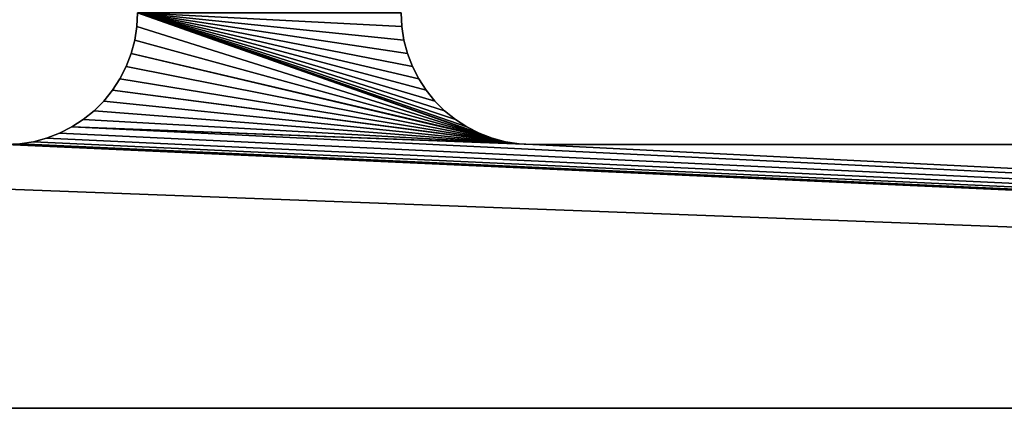
# Model space of a CAD drawing. Extents: x 0 to 11811, y 0 to 11811.
# Drawn here: x 2945 to 4416, y 0 to 580 of the extents above; entities that cross this region are included whole.
import ezdxf

# ---------------------------------------------------------------- set-up
doc = ezdxf.new("R2010")
doc.units = 0
doc.header["$MEASUREMENT"] = 0
doc.layers.get('0').update_dxf_attribs({"color": 13, "linetype": 'CONTINUOUS'})

# ---------------------------------------------------------------- blocks, each defined once
blk = doc.blocks.new('UNTITLED_3_DXF')
at = {"color": 0}
for p, q in [((3120.1, 570, 393.7), (3120.1, 570)), ((3120.1, 570, 393.7), (3120.1, 570)), ((3516, 570, 393.7), (3516, 570)), ((3516, 570, 393.7), (3516, 570)), ((3116.9, 549.6, 393.7), (3116.9, 549.6)), ((3116.9, 549.6, 393.7), (3116.9, 549.6)), ((3519.2, 549.6, 393.7), (3519.2, 549.6)), ((3519.2, 549.6, 393.7), (3519.2, 549.6)), ((3111.6, 529.7, 393.7), (3111.6, 529.7)), ((3111.6, 529.7, 393.7), (3111.6, 529.7)), ((3524.5, 529.7, 393.7), (3524.5, 529.7)), ((3524.5, 529.7, 393.7), (3524.5, 529.7)), ((3104.2, 510.5, 393.7), (3104.2, 510.5)), ((3104.2, 510.5, 393.7), (3104.2, 510.5)), ((3531.9, 510.5, 393.7), (3531.9, 510.5)), ((3531.9, 510.5, 393.7), (3531.9, 510.5)), ((3094.8, 492.1, 393.7), (3094.8, 492.1)), ((3094.8, 492.1, 393.7), (3094.8, 492.1)), ((3541.3, 492.1, 393.7), (3541.3, 492.1)), ((3541.3, 492.1, 393.7), (3541.3, 492.1)), ((3083.6, 474.8, 393.7), (3083.6, 474.8)), ((3083.6, 474.8, 393.7), (3083.6, 474.8)), ((3552.5, 474.8, 393.7), (3552.5, 474.8)), ((3552.5, 474.8, 393.7), (3552.5, 474.8)), ((3070.6, 458.8, 393.7), (3070.6, 458.8)), ((3070.6, 458.8, 393.7), (3070.6, 458.8)), ((3565.4, 458.8, 393.7), (3565.4, 458.8)), ((3565.4, 458.8, 393.7), (3565.4, 458.8)), ((3056.1, 444.3, 393.7), (3056.1, 444.3)), ((3056.1, 444.3, 393.7), (3056.1, 444.3)), ((3580, 444.3, 393.7), (3580, 444.3)), ((3580, 444.3, 393.7), (3580, 444.3)), ((3040, 431.3, 393.7), (3040, 431.3)), ((3040, 431.3, 393.7), (3040, 431.3)), ((3596, 431.3, 393.7), (3596, 431.3)), ((3596, 431.3, 393.7), (3596, 431.3)), ((3022.8, 420.1, 393.7), (3022.8, 420.1)), ((3022.8, 420.1, 393.7), (3022.8, 420.1)), ((3613.3, 420.1, 393.7), (3613.3, 420.1)), ((3613.3, 420.1, 393.7), (3613.3, 420.1)), ((2965.3, 398, 393.7), (2965.3, 398)), ((2965.3, 398, 393.7), (2965.3, 398)), ((2985.2, 403.3, 393.7), (2985.2, 403.3)), ((2985.2, 403.3, 393.7), (2985.2, 403.3)), ((3004.4, 410.7, 393.7), (3004.4, 410.7)), ((3004.4, 410.7, 393.7), (3004.4, 410.7)), ((3631.7, 410.7, 393.7), (3631.7, 410.7)), ((3631.7, 410.7, 393.7), (3631.7, 410.7)), ((3650.9, 403.3, 393.7), (3650.9, 403.3)), ((3650.9, 403.3, 393.7), (3650.9, 403.3)), ((3670.8, 398, 393.7), (3670.8, 398)), ((3670.8, 398, 393.7), (3670.8, 398)), ((2944.9, 394.8, 393.7), (2944.9, 394.8)), ((2944.9, 394.8, 393.7), (2944.9, 394.8)), ((3691.2, 394.8, 393.7), (3691.2, 394.8)), ((3691.2, 394.8, 393.7), (3691.2, 394.8)), ((3711.7, 393.7, 393.7), (3711.7, 393.7)), ((3711.7, 393.7, 393.7), (3711.7, 393.7))]:
    blk.add_line(p, q, dxfattribs=at)
mesh = blk.add_polyface(dxfattribs=at)
corners = [(5483.4, 787.4), (5483.6, 5241.1), (5504, 786.3), (5507.5, 5226.3), (5524.3, 783.1), (5527.5, 5215.2), (5544.2, 777.8), (5546.2, 5204.9), (5563.5, 770.4), (5572.8, 5192.3), (5581.8, 761), (5590.9, 5183.7), (5599.1, 749.8), (5604.2, 5178), (5615.1, 736.8), (5619.5, 5172.3), (5629.7, 722.3), (5636.8, 5165.4), (5642.6, 706.3), (5644.9, 5162.7), (5653.9, 689), (5652.4, 5159.9), (5667.2, 5155.4), (5663.2, 670.6), (5670.6, 651.4), (5683.8, 5150), (5675.9, 631.5), (5679.2, 611.1), (5680.2, 590.6), (3519.2, 549.6), (3121.2, 590.6), (3516, 570), (3514.9, 590.6), (6083.6, 529.7), (6078.2, 549.6), (6075, 570), (5693.1, 5147.6), (5701.7, 5144.9), (5716, 5141.6), (5731.7, 5137.5), (5742.2, 5135.5), (5751.9, 5133.2), (5765.4, 5131), (5780.3, 5128.1), (5791.9, 5126.6), (5802.7, 5124.8), (5815.5, 5123.6), (5829.3, 5121.8), (6073.9, 590.6), (5842.2, 5121), (5854, 5119.8), (5865.9, 5119.4), (5878.7, 5118.6), (5892.7, 5118.5), (5905.5, 5118.1), (5916.4, 5118.5), (5928.1, 5118.4), (5943.3, 5119.3), (5957, 5119.8)]
mesh.append_faces([[corners[k] for k in face] for face in [(0, 1, 2), (2, 3, 4), (4, 5, 6), (6, 7, 8), (8, 9, 10), (10, 11, 12), (12, 13, 14), (14, 15, 16), (16, 17, 18), (18, 19, 20), (20, 22, 23), (23, 22, 24), (24, 25, 26), (26, 25, 27), (27, 25, 28), (29, 30, 31), (31, 30, 32), (33, 28, 34), (34, 28, 35), (35, 47, 48)]], dxfattribs={"vtx0": -1, "vtx1": -1, "color": 0})
mesh.append_faces([[corners[k] for k in face] for face in [(35, 28, 25)]], dxfattribs={"vtx0": -1, "vtx1": -1, "vtx2": -1, "color": 0})
mesh.append_faces([[corners[k] for k in face] for face in [(20, 19, 21), (20, 21, 22), (24, 22, 25), (35, 25, 36), (35, 36, 37), (35, 37, 38), (35, 38, 39), (35, 39, 40), (35, 40, 41), (35, 41, 42), (35, 42, 43), (35, 43, 44), (35, 44, 45), (35, 45, 46), (35, 46, 47), (48, 47, 49), (48, 49, 50), (48, 50, 51), (48, 51, 52), (48, 52, 53), (48, 53, 54), (48, 54, 55), (48, 55, 56), (48, 56, 57), (48, 57, 58)]], dxfattribs={"vtx0": -1, "vtx2": -1, "color": 0})
mesh = blk.add_polyface(dxfattribs=at)
corners = [(3121.2, 590.6, 393.7), (3519.2, 549.6, 393.7), (3516, 570, 393.7), (3514.9, 590.6, 393.7), (5680.2, 590.6, 393.7), (6083.6, 529.7, 393.7), (6078.2, 549.6, 393.7), (6075, 570, 393.7), (5683.8, 5150, 393.7), (5693.1, 5147.6, 393.7), (5701.7, 5144.9, 393.7), (5716, 5141.6, 393.7), (5731.7, 5137.5, 393.7), (5742.2, 5135.5, 393.7), (5751.9, 5133.2, 393.7), (5765.4, 5131, 393.7), (5780.3, 5128.1, 393.7), (5791.9, 5126.6, 393.7), (5802.7, 5124.8, 393.7), (5815.5, 5123.6, 393.7), (5829.3, 5121.8, 393.7), (6073.9, 590.6, 393.7), (5842.2, 5121, 393.7), (5854, 5119.8, 393.7), (5865.9, 5119.4, 393.7), (5878.7, 5118.6, 393.7), (5892.7, 5118.5, 393.7), (5905.5, 5118.1, 393.7), (5916.4, 5118.5, 393.7), (5928.1, 5118.4, 393.7), (5943.3, 5119.3, 393.7), (5957, 5119.8, 393.7), (5483.6, 5241.1, 393.7), (5483.4, 787.4, 393.7), (5504, 786.3, 393.7), (5507.5, 5226.3, 393.7), (5524.3, 783.1, 393.7), (5527.5, 5215.2, 393.7), (5544.2, 777.8, 393.7), (5546.2, 5204.9, 393.7), (5563.5, 770.4, 393.7), (5572.8, 5192.3, 393.7), (5581.8, 761, 393.7), (5590.9, 5183.7, 393.7), (5599.1, 749.8, 393.7), (5604.2, 5178, 393.7), (5615.1, 736.8, 393.7), (5619.5, 5172.3, 393.7), (5629.7, 722.3, 393.7), (5636.8, 5165.4, 393.7), (5642.6, 706.3, 393.7), (5644.9, 5162.7, 393.7), (5653.9, 689, 393.7), (5652.4, 5159.9, 393.7), (5667.2, 5155.4, 393.7), (5663.2, 670.6, 393.7), (5670.6, 651.4, 393.7), (5675.9, 631.5, 393.7), (5679.2, 611.1, 393.7)]
mesh.append_faces([[corners[k] for k in face] for face in [(8, 7, 9), (9, 7, 10), (10, 7, 11), (11, 7, 12), (12, 7, 13), (13, 7, 14), (14, 7, 15), (15, 7, 16), (16, 7, 17), (17, 7, 18), (18, 7, 19), (19, 7, 20), (20, 21, 22), (22, 21, 23), (23, 21, 24), (24, 21, 25), (25, 21, 26), (26, 21, 27), (27, 21, 28), (28, 21, 29), (29, 21, 30), (30, 21, 31), (51, 52, 53), (53, 52, 54), (54, 56, 8)]], dxfattribs={"vtx0": -1, "vtx1": -1, "color": 0})
mesh.append_faces([[corners[k] for k in face] for face in [(4, 7, 8)]], dxfattribs={"vtx0": -1, "vtx1": -1, "vtx2": -1, "color": 0})
mesh.append_faces([[corners[k] for k in face] for face in [(0, 1, 2), (0, 2, 3), (4, 5, 6), (4, 6, 7), (20, 7, 21), (32, 33, 34), (35, 34, 36), (37, 36, 38), (39, 38, 40), (41, 40, 42), (43, 42, 44), (45, 44, 46), (47, 46, 48), (49, 48, 50), (51, 50, 52), (54, 52, 55), (54, 55, 56), (8, 56, 57), (8, 57, 58), (8, 58, 4)]], dxfattribs={"vtx0": -1, "vtx2": -1, "color": 0})
mesh = blk.add_polyface(dxfattribs=at)
corners = [(6073.9, 590.6), (6075.2, 5136.6), (6075, 611.1), (6078.2, 631.5), (6093.4, 5141.2), (6083.6, 651.4), (6091, 670.6), (11614.2, 0), (3022.8, 420.1), (3711.7, 393.7), (5483.4, 393.7), (5504, 394.8), (5524.3, 398), (5544.2, 403.3), (5563.5, 410.7), (5581.8, 420.1), (5599.1, 431.3), (6250.2, 394.8), (5642.6, 474.8), (6229.9, 398), (5670.6, 529.7), (6210, 403.3), (5680.2, 590.6), (6190.7, 410.7), (6172.4, 420.1), (6155.1, 431.3), (6270.8, 393.7), (8042.4, 393.7), (8063, 394.8), (8083.4, 398), (8103.3, 403.3), (8122.5, 410.7), (8140.9, 420.1), (8809.3, 394.8), (8201.7, 474.8), (8788.9, 398), (8212.9, 492.1), (8222.3, 510.5), (8229.7, 529.7), (8769, 403.3), (8235, 549.6), (8238.2, 570), (8239.3, 590.6), (8749.8, 410.7), (8731.4, 420.1), (8714.1, 431.3), (8698.1, 444.3), (8683.6, 458.8), (8670.6, 474.8), (8659.4, 492.1), (8650, 510.5), (8642.6, 529.7), (8637.3, 549.6), (8634.1, 570), (8633, 590.6)]
mesh.append_faces([[corners[k] for k in face] for face in [(0, 1, 2), (2, 1, 3), (3, 4, 5), (5, 4, 6), (17, 18, 19), (19, 20, 21), (21, 22, 23), (23, 22, 24), (24, 22, 25), (33, 34, 35), (35, 38, 39), (39, 42, 43), (43, 42, 44), (44, 42, 45), (45, 42, 46), (46, 42, 47), (47, 42, 48), (48, 42, 49), (49, 42, 50), (50, 42, 51), (51, 42, 52), (52, 42, 53), (53, 42, 54)]], dxfattribs={"vtx0": -1, "vtx1": -1, "color": 0})
mesh.append_faces([[corners[k] for k in face] for face in [(7, 8, 9), (7, 16, 17)]], dxfattribs={"vtx0": -1, "vtx1": -1, "vtx2": -1, "color": 0})
mesh.append_faces([[corners[k] for k in face] for face in [(7, 9, 10), (7, 10, 11), (7, 11, 12), (7, 12, 13), (7, 13, 14), (7, 14, 15), (7, 15, 16), (7, 17, 26), (7, 26, 27), (7, 27, 28), (7, 28, 29), (7, 29, 30), (7, 30, 31), (7, 31, 32), (35, 34, 36), (35, 36, 37), (35, 37, 38), (39, 38, 40), (39, 40, 41), (39, 41, 42)]], dxfattribs={"vtx0": -1, "vtx2": -1, "color": 0})
mesh = blk.add_polyface(dxfattribs=at)
corners = [(3022.8, 420.1, 393.7), (11614.2, 0, 393.7), (3711.7, 393.7, 393.7), (5483.4, 393.7, 393.7), (5504, 394.8, 393.7), (5524.3, 398, 393.7), (5544.2, 403.3, 393.7), (5563.5, 410.7, 393.7), (5581.8, 420.1, 393.7), (5599.1, 431.3, 393.7), (6250.2, 394.8, 393.7), (5642.6, 474.8, 393.7), (6229.9, 398, 393.7), (5670.6, 529.7, 393.7), (6210, 403.3, 393.7), (5680.2, 590.6, 393.7), (6190.7, 410.7, 393.7), (6172.4, 420.1, 393.7), (6155.1, 431.3, 393.7), (6270.8, 393.7, 393.7), (8042.4, 393.7, 393.7), (8063, 394.8, 393.7), (8083.4, 398, 393.7), (8103.3, 403.3, 393.7), (8122.5, 410.7, 393.7), (8140.9, 420.1, 393.7), (8201.7, 474.8, 393.7), (8809.3, 394.8, 393.7), (8788.9, 398, 393.7), (8212.9, 492.1, 393.7), (8222.3, 510.5, 393.7), (8229.7, 529.7, 393.7), (8769, 403.3, 393.7), (8235, 549.6, 393.7), (8238.2, 570, 393.7), (8239.3, 590.6, 393.7), (8749.8, 410.7, 393.7), (8731.4, 420.1, 393.7), (8714.1, 431.3, 393.7), (8698.1, 444.3, 393.7), (8683.6, 458.8, 393.7), (8670.6, 474.8, 393.7), (8659.4, 492.1, 393.7), (8650, 510.5, 393.7), (8642.6, 529.7, 393.7), (8637.3, 549.6, 393.7), (8634.1, 570, 393.7), (8633, 590.6, 393.7), (6075.2, 5136.6, 393.7), (6073.9, 590.6, 393.7), (6075, 611.1, 393.7), (6078.2, 631.5, 393.7), (6093.4, 5141.2, 393.7), (6083.6, 651.4, 393.7), (6091, 670.6, 393.7)]
mesh.append_faces([[corners[k] for k in face] for face in [(2, 1, 3), (3, 1, 4), (4, 1, 5), (5, 1, 6), (6, 1, 7), (7, 1, 8), (8, 1, 9), (10, 1, 19), (19, 1, 20), (20, 1, 21), (21, 1, 22), (22, 1, 23), (23, 1, 24), (24, 1, 25), (26, 28, 29), (29, 28, 30), (30, 28, 31), (31, 32, 33), (33, 32, 34), (34, 32, 35)]], dxfattribs={"vtx0": -1, "vtx1": -1, "color": 0})
mesh.append_faces([[corners[k] for k in face] for face in [(0, 1, 2), (9, 1, 10)]], dxfattribs={"vtx0": -1, "vtx1": -1, "vtx2": -1, "color": 0})
mesh.append_faces([[corners[k] for k in face] for face in [(11, 10, 12), (13, 12, 14), (15, 14, 16), (15, 16, 17), (15, 17, 18), (26, 27, 28), (31, 28, 32), (35, 32, 36), (35, 36, 37), (35, 37, 38), (35, 38, 39), (35, 39, 40), (35, 40, 41), (35, 41, 42), (35, 42, 43), (35, 43, 44), (35, 44, 45), (35, 45, 46), (35, 46, 47), (48, 49, 50), (48, 50, 51), (52, 51, 53), (52, 53, 54)]], dxfattribs={"vtx0": -1, "vtx2": -1, "color": 0})
mesh = blk.add_polyface(dxfattribs=at)
corners = [(196.9, 0), (1152.7, 393.7), (11614.2, 0), (2924.3, 393.7), (2944.9, 394.8), (2965.3, 398), (2985.2, 403.3), (3004.4, 410.7), (3022.8, 420.1), (3711.7, 393.7), (3691.2, 394.8), (3040, 431.3), (3056.1, 444.3), (3070.6, 458.8), (3083.6, 474.8), (3670.8, 398), (3094.8, 492.1), (3104.2, 510.5), (3111.6, 529.7), (3650.9, 403.3), (3116.9, 549.6), (3120.1, 570), (3121.2, 590.6), (3631.7, 410.7), (3613.3, 420.1), (3596, 431.3), (3580, 444.3), (3565.4, 458.8), (3552.5, 474.8), (3541.3, 492.1), (3531.9, 510.5), (3524.5, 529.7), (3519.2, 549.6), (6250.2, 394.8), (5599.1, 431.3), (5615.1, 444.3), (5629.7, 458.8), (5642.6, 474.8), (6229.9, 398), (5653.9, 492.1), (5663.2, 510.5), (5670.6, 529.7), (6210, 403.3), (5675.9, 549.6), (5679.2, 570), (5680.2, 590.6), (6155.1, 431.3), (6139.1, 444.3), (6124.5, 458.8), (6111.5, 474.8), (6100.3, 492.1), (6091, 510.5), (6083.6, 529.7)]
mesh.append_faces([[corners[k] for k in face] for face in [(0, 1, 2), (9, 8, 10), (10, 14, 15), (15, 18, 19), (19, 22, 23), (23, 22, 24), (24, 22, 25), (25, 22, 26), (26, 22, 27), (27, 22, 28), (28, 22, 29), (29, 22, 30), (30, 22, 31), (31, 22, 32), (46, 45, 47), (47, 45, 48), (48, 45, 49), (49, 45, 50), (50, 45, 51), (51, 45, 52)]], dxfattribs={"vtx0": -1, "vtx1": -1, "color": 0})
mesh.append_faces([[corners[k] for k in face] for face in [(2, 1, 3), (2, 3, 4), (2, 4, 5), (2, 5, 6), (2, 6, 7), (2, 7, 8), (10, 8, 11), (10, 11, 12), (10, 12, 13), (10, 13, 14), (15, 14, 16), (15, 16, 17), (15, 17, 18), (19, 18, 20), (19, 20, 21), (19, 21, 22), (33, 34, 35), (33, 35, 36), (33, 36, 37), (38, 37, 39), (38, 39, 40), (38, 40, 41), (42, 41, 43), (42, 43, 44), (42, 44, 45)]], dxfattribs={"vtx0": -1, "vtx2": -1, "color": 0})
mesh = blk.add_polyface(dxfattribs=at)
corners = [(1152.7, 393.7, 393.7), (196.9, 0, 393.7), (11614.2, 0, 393.7), (2924.3, 393.7, 393.7), (2944.9, 394.8, 393.7), (2965.3, 398, 393.7), (2985.2, 403.3, 393.7), (3004.4, 410.7, 393.7), (3022.8, 420.1, 393.7), (3711.7, 393.7, 393.7), (3691.2, 394.8, 393.7), (3040, 431.3, 393.7), (3056.1, 444.3, 393.7), (3070.6, 458.8, 393.7), (3083.6, 474.8, 393.7), (3670.8, 398, 393.7), (3094.8, 492.1, 393.7), (3104.2, 510.5, 393.7), (3111.6, 529.7, 393.7), (3650.9, 403.3, 393.7), (3116.9, 549.6, 393.7), (3120.1, 570, 393.7), (3121.2, 590.6, 393.7), (3631.7, 410.7, 393.7), (3613.3, 420.1, 393.7), (3596, 431.3, 393.7), (3580, 444.3, 393.7), (3565.4, 458.8, 393.7), (3552.5, 474.8, 393.7), (3541.3, 492.1, 393.7), (3531.9, 510.5, 393.7), (3524.5, 529.7, 393.7), (3519.2, 549.6, 393.7), (5599.1, 431.3, 393.7), (6250.2, 394.8, 393.7), (5615.1, 444.3, 393.7), (5629.7, 458.8, 393.7), (5642.6, 474.8, 393.7), (6229.9, 398, 393.7), (5653.9, 492.1, 393.7), (5663.2, 510.5, 393.7), (5670.6, 529.7, 393.7), (6210, 403.3, 393.7), (5675.9, 549.6, 393.7), (5679.2, 570, 393.7), (5680.2, 590.6, 393.7), (6155.1, 431.3, 393.7), (6139.1, 444.3, 393.7), (6124.5, 458.8, 393.7), (6111.5, 474.8, 393.7), (6100.3, 492.1, 393.7), (6091, 510.5, 393.7), (6083.6, 529.7, 393.7)]
mesh.append_faces([[corners[k] for k in face] for face in [(0, 2, 3), (3, 2, 4), (4, 2, 5), (5, 2, 6), (6, 2, 7), (7, 2, 8), (8, 10, 11), (11, 10, 12), (12, 10, 13), (13, 10, 14), (14, 15, 16), (16, 15, 17), (17, 15, 18), (18, 19, 20), (20, 19, 21), (21, 19, 22), (33, 34, 35), (35, 34, 36), (36, 34, 37), (37, 38, 39), (39, 38, 40), (40, 38, 41), (41, 42, 43), (43, 42, 44), (44, 42, 45)]], dxfattribs={"vtx0": -1, "vtx1": -1, "color": 0})
mesh.append_faces([[corners[k] for k in face] for face in [(0, 1, 2), (8, 9, 10), (14, 10, 15), (18, 15, 19), (22, 19, 23), (22, 23, 24), (22, 24, 25), (22, 25, 26), (22, 26, 27), (22, 27, 28), (22, 28, 29), (22, 29, 30), (22, 30, 31), (22, 31, 32), (45, 46, 47), (45, 47, 48), (45, 48, 49), (45, 49, 50), (45, 50, 51), (45, 51, 52)]], dxfattribs={"vtx0": -1, "vtx2": -1, "color": 0})
mesh = blk.add_polyface(dxfattribs=at)
corners = [(3121.2, 590.6, 393.7), (3120.1, 570), (3120.1, 570, 393.7), (3121.2, 590.6)]
mesh.append_faces([[corners[k] for k in face] for face in [(0, 1, 2), (1, 0, 3)]], dxfattribs={"vtx0": -1, "color": 0})
mesh = blk.add_polyface(dxfattribs=at)
corners = [(3514.9, 590.6), (3516, 570, 393.7), (3516, 570), (3514.9, 590.6, 393.7)]
mesh.append_faces([[corners[k] for k in face] for face in [(0, 1, 2), (1, 0, 3)]], dxfattribs={"vtx0": -1, "color": 0})
mesh = blk.add_polyface(dxfattribs=at)
corners = [(3120.1, 570, 393.7), (3116.9, 549.6), (3116.9, 549.6, 393.7), (3120.1, 570)]
mesh.append_faces([[corners[k] for k in face] for face in [(0, 1, 2), (1, 0, 3)]], dxfattribs={"vtx0": -1, "color": 0})
mesh = blk.add_polyface(dxfattribs=at)
corners = [(3516, 570), (3519.2, 549.6, 393.7), (3519.2, 549.6), (3516, 570, 393.7)]
mesh.append_faces([[corners[k] for k in face] for face in [(0, 1, 2), (1, 0, 3)]], dxfattribs={"vtx0": -1, "color": 0})
mesh = blk.add_polyface(dxfattribs=at)
corners = [(3116.9, 549.6, 393.7), (3111.6, 529.7), (3111.6, 529.7, 393.7), (3116.9, 549.6)]
mesh.append_faces([[corners[k] for k in face] for face in [(0, 1, 2), (1, 0, 3)]], dxfattribs={"vtx0": -1, "color": 0})
mesh = blk.add_polyface(dxfattribs=at)
corners = [(3519.2, 549.6), (3524.5, 529.7, 393.7), (3524.5, 529.7), (3519.2, 549.6, 393.7)]
mesh.append_faces([[corners[k] for k in face] for face in [(0, 1, 2), (1, 0, 3)]], dxfattribs={"vtx0": -1, "color": 0})
mesh = blk.add_polyface(dxfattribs=at)
corners = [(3111.6, 529.7, 393.7), (3104.2, 510.5), (3104.2, 510.5, 393.7), (3111.6, 529.7)]
mesh.append_faces([[corners[k] for k in face] for face in [(0, 1, 2), (1, 0, 3)]], dxfattribs={"vtx0": -1, "color": 0})
mesh = blk.add_polyface(dxfattribs=at)
corners = [(3524.5, 529.7), (3531.9, 510.5, 393.7), (3531.9, 510.5), (3524.5, 529.7, 393.7)]
mesh.append_faces([[corners[k] for k in face] for face in [(0, 1, 2), (1, 0, 3)]], dxfattribs={"vtx0": -1, "color": 0})
mesh = blk.add_polyface(dxfattribs=at)
corners = [(3104.2, 510.5, 393.7), (3094.8, 492.1), (3094.8, 492.1, 393.7), (3104.2, 510.5)]
mesh.append_faces([[corners[k] for k in face] for face in [(0, 1, 2), (1, 0, 3)]], dxfattribs={"vtx0": -1, "color": 0})
mesh = blk.add_polyface(dxfattribs=at)
corners = [(3531.9, 510.5), (3541.3, 492.1, 393.7), (3541.3, 492.1), (3531.9, 510.5, 393.7)]
mesh.append_faces([[corners[k] for k in face] for face in [(0, 1, 2), (1, 0, 3)]], dxfattribs={"vtx0": -1, "color": 0})
mesh = blk.add_polyface(dxfattribs=at)
corners = [(3094.8, 492.1, 393.7), (3083.6, 474.8), (3083.6, 474.8, 393.7), (3094.8, 492.1)]
mesh.append_faces([[corners[k] for k in face] for face in [(0, 1, 2), (1, 0, 3)]], dxfattribs={"vtx0": -1, "color": 0})
mesh = blk.add_polyface(dxfattribs=at)
corners = [(3541.3, 492.1), (3552.5, 474.8, 393.7), (3552.5, 474.8), (3541.3, 492.1, 393.7)]
mesh.append_faces([[corners[k] for k in face] for face in [(0, 1, 2), (1, 0, 3)]], dxfattribs={"vtx0": -1, "color": 0})
mesh = blk.add_polyface(dxfattribs=at)
corners = [(3083.6, 474.8, 393.7), (3070.6, 458.8), (3070.6, 458.8, 393.7), (3083.6, 474.8)]
mesh.append_faces([[corners[k] for k in face] for face in [(0, 1, 2), (1, 0, 3)]], dxfattribs={"vtx0": -1, "color": 0})
mesh = blk.add_polyface(dxfattribs=at)
corners = [(3552.5, 474.8), (3565.4, 458.8, 393.7), (3565.4, 458.8), (3552.5, 474.8, 393.7)]
mesh.append_faces([[corners[k] for k in face] for face in [(0, 1, 2), (1, 0, 3)]], dxfattribs={"vtx0": -1, "color": 0})
mesh = blk.add_polyface(dxfattribs=at)
corners = [(3070.6, 458.8, 393.7), (3056.1, 444.3), (3056.1, 444.3, 393.7), (3070.6, 458.8)]
mesh.append_faces([[corners[k] for k in face] for face in [(0, 1, 2), (1, 0, 3)]], dxfattribs={"vtx0": -1, "color": 0})
mesh = blk.add_polyface(dxfattribs=at)
corners = [(3565.4, 458.8), (3580, 444.3, 393.7), (3580, 444.3), (3565.4, 458.8, 393.7)]
mesh.append_faces([[corners[k] for k in face] for face in [(0, 1, 2), (1, 0, 3)]], dxfattribs={"vtx0": -1, "color": 0})
mesh = blk.add_polyface(dxfattribs=at)
corners = [(3040, 431.3, 393.7), (3056.1, 444.3), (3040, 431.3), (3056.1, 444.3, 393.7)]
mesh.append_faces([[corners[k] for k in face] for face in [(0, 1, 2), (1, 0, 3)]], dxfattribs={"vtx0": -1, "color": 0})
mesh = blk.add_polyface(dxfattribs=at)
corners = [(3580, 444.3, 393.7), (3596, 431.3), (3580, 444.3), (3596, 431.3, 393.7)]
mesh.append_faces([[corners[k] for k in face] for face in [(0, 1, 2), (1, 0, 3)]], dxfattribs={"vtx0": -1, "color": 0})
mesh = blk.add_polyface(dxfattribs=at)
corners = [(3022.8, 420.1, 393.7), (3040, 431.3), (3022.8, 420.1), (3040, 431.3, 393.7)]
mesh.append_faces([[corners[k] for k in face] for face in [(0, 1, 2), (1, 0, 3)]], dxfattribs={"vtx0": -1, "color": 0})
mesh = blk.add_polyface(dxfattribs=at)
corners = [(3596, 431.3, 393.7), (3613.3, 420.1), (3596, 431.3), (3613.3, 420.1, 393.7)]
mesh.append_faces([[corners[k] for k in face] for face in [(0, 1, 2), (1, 0, 3)]], dxfattribs={"vtx0": -1, "color": 0})
mesh = blk.add_polyface(dxfattribs=at)
corners = [(3004.4, 410.7, 393.7), (3022.8, 420.1), (3004.4, 410.7), (3022.8, 420.1, 393.7)]
mesh.append_faces([[corners[k] for k in face] for face in [(0, 1, 2), (1, 0, 3)]], dxfattribs={"vtx0": -1, "color": 0})
mesh = blk.add_polyface(dxfattribs=at)
corners = [(3613.3, 420.1, 393.7), (3631.7, 410.7), (3613.3, 420.1), (3631.7, 410.7, 393.7)]
mesh.append_faces([[corners[k] for k in face] for face in [(0, 1, 2), (1, 0, 3)]], dxfattribs={"vtx0": -1, "color": 0})
mesh = blk.add_polyface(dxfattribs=at)
corners = [(2944.9, 394.8, 393.7), (2965.3, 398), (2944.9, 394.8), (2965.3, 398, 393.7)]
mesh.append_faces([[corners[k] for k in face] for face in [(0, 1, 2), (1, 0, 3)]], dxfattribs={"vtx0": -1, "color": 0})
mesh = blk.add_polyface(dxfattribs=at)
corners = [(2965.3, 398, 393.7), (2985.2, 403.3), (2965.3, 398), (2985.2, 403.3, 393.7)]
mesh.append_faces([[corners[k] for k in face] for face in [(0, 1, 2), (1, 0, 3)]], dxfattribs={"vtx0": -1, "color": 0})
mesh = blk.add_polyface(dxfattribs=at)
corners = [(2985.2, 403.3, 393.7), (3004.4, 410.7), (2985.2, 403.3), (3004.4, 410.7, 393.7)]
mesh.append_faces([[corners[k] for k in face] for face in [(0, 1, 2), (1, 0, 3)]], dxfattribs={"vtx0": -1, "color": 0})
mesh = blk.add_polyface(dxfattribs=at)
corners = [(3631.7, 410.7, 393.7), (3650.9, 403.3), (3631.7, 410.7), (3650.9, 403.3, 393.7)]
mesh.append_faces([[corners[k] for k in face] for face in [(0, 1, 2), (1, 0, 3)]], dxfattribs={"vtx0": -1, "color": 0})
mesh = blk.add_polyface(dxfattribs=at)
corners = [(3650.9, 403.3, 393.7), (3670.8, 398), (3650.9, 403.3), (3670.8, 398, 393.7)]
mesh.append_faces([[corners[k] for k in face] for face in [(0, 1, 2), (1, 0, 3)]], dxfattribs={"vtx0": -1, "color": 0})
mesh = blk.add_polyface(dxfattribs=at)
corners = [(3670.8, 398, 393.7), (3691.2, 394.8), (3670.8, 398), (3691.2, 394.8, 393.7)]
mesh.append_faces([[corners[k] for k in face] for face in [(0, 1, 2), (1, 0, 3)]], dxfattribs={"vtx0": -1, "color": 0})
mesh = blk.add_polyface(dxfattribs=at)
corners = [(2924.3, 393.7, 393.7), (2944.9, 394.8), (2924.3, 393.7), (2944.9, 394.8, 393.7)]
mesh.append_faces([[corners[k] for k in face] for face in [(0, 1, 2), (1, 0, 3)]], dxfattribs={"vtx0": -1, "color": 0})
mesh = blk.add_polyface(dxfattribs=at)
corners = [(3691.2, 394.8, 393.7), (3711.7, 393.7), (3691.2, 394.8), (3711.7, 393.7, 393.7)]
mesh.append_faces([[corners[k] for k in face] for face in [(0, 1, 2), (1, 0, 3)]], dxfattribs={"vtx0": -1, "color": 0})
mesh = blk.add_polyface(dxfattribs=at)
corners = [(3711.7, 393.7, 393.7), (5483.4, 393.7), (3711.7, 393.7), (5483.4, 393.7, 393.7)]
mesh.append_faces([[corners[k] for k in face] for face in [(0, 1, 2), (1, 0, 3)]], dxfattribs={"vtx0": -1, "color": 0})
mesh = blk.add_polyface(dxfattribs=at)
corners = [(11614.2, 0, 393.7), (196.9, 0), (11614.2, 0), (196.9, 0, 393.7)]
mesh.append_faces([[corners[k] for k in face] for face in [(0, 1, 2), (1, 0, 3)]], dxfattribs={"vtx0": -1, "color": 0})

msp = doc.modelspace()

# ---------------------------------------------------------------- block references
at = {"color": 0}
msp.add_blockref('UNTITLED_3_DXF', (0, 0), dxfattribs=at)

doc.saveas('drawing.dxf')
